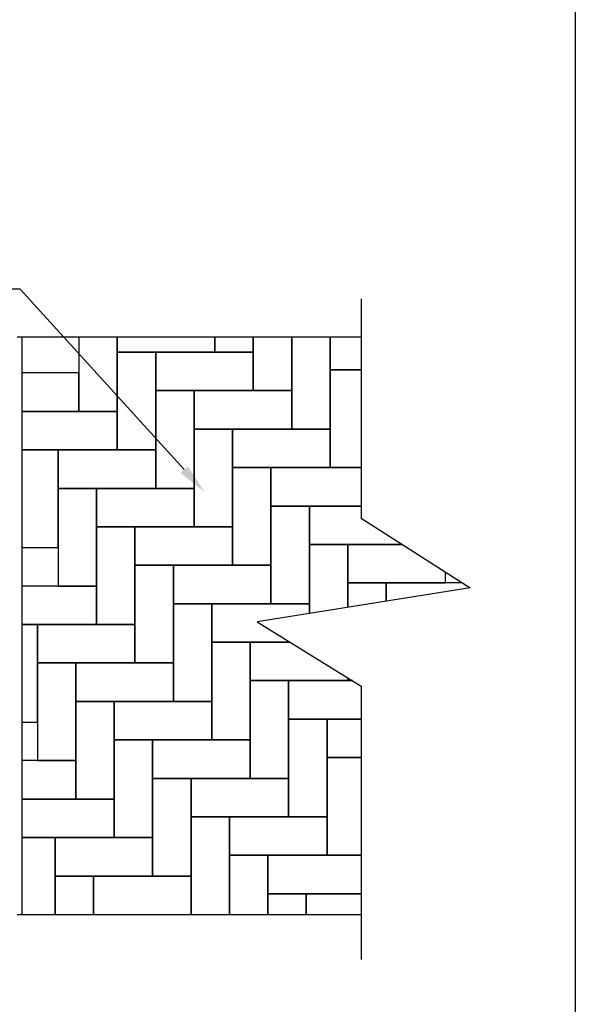
# Model space of a CAD drawing. Extents: x 0 to 219, y -8 to 280.
# Drawn here: x 172 to 216, y 107 to 185 of the extents above; entities that cross this region are included whole.
import ezdxf
from ezdxf import colors
from ezdxf.entities.mleader import LeaderData, LeaderLine
from ezdxf.math import Vec2, Vec3

# ---------------------------------------------------------------- set-up
doc = ezdxf.new("R2010")
doc.units = 0
doc.header["$LTSCALE"] = 10
doc.header["$MEASUREMENT"] = 0
doc.layers.get('0').update_dxf_attribs({"linetype": 'CONTINUOUS'})
for name, color, linetype in [('5203-LOGO$0$CADdetails-FRAME', 7, 'CONTINUOUS'), ('CADdetails-1-FINE', 1, 'CONTINUOUS'), ('CADdetails-11-VERYFINE', 11, 'CONTINUOUS'), ('CADdetails-7-FRAME', 7, 'CONTINUOUS'), ('CADdetails-7-VERYFINE', 7, 'CONTINUOUS')]:
    doc.layers.add(name, color=color, linetype=linetype)
doc.styles.add('CADdetails-NOTES', font='ARIALN.TTF', dxfattribs={"height": 2.38})

# ---------------------------------------------------------------- blocks, each defined once
blk = doc.blocks.new('5203-LOGO')
at = {"layer": '5203-LOGO$0$CADdetails-FRAME'}
blk.add_line((216, 280), (216, 0), dxfattribs=at)

msp = doc.modelspace()

# ---------------------------------------------------------------- linework, layer by layer
at = {"layer": 'CADdetails-1-FINE'}
for p, q in [((199.116, 162.516), (199.116, 145.24)), ((171.994, 159.533), (177.625, 159.533)), ((172.366, 114.012), (172.366, 159.533)), ((172.366, 159.533), (177.997, 159.533)), ((177.625, 159.533), (198.745, 159.533)), ((177.997, 159.533), (199.116, 159.533)), ((199.116, 145.24), (207.715, 139.746)), ((207.715, 139.746), (190.918, 137.061)), ((190.918, 137.061), (199.116, 132.01)), ((199.116, 132.01), (199.116, 110.461)), ((171.994, 114.012), (177.625, 114.012)), ((172.366, 114.012), (177.997, 114.012)), ((177.625, 114.012), (198.745, 114.012)), ((177.997, 114.012), (199.116, 114.012))]:
    msp.add_line(p, q, dxfattribs=at)
at = {"layer": 'CADdetails-11-VERYFINE'}
for points in [[(176.847, 159.533), (176.847, 153.647), (179.877, 153.647), (179.877, 159.533)], [(179.877, 159.533), (179.877, 158.313), (187.574, 158.313), (187.574, 159.533)], [(179.877, 159.533), (179.877, 158.313), (187.574, 158.313), (187.574, 159.533)], [(187.574, 159.533), (187.574, 158.313), (190.604, 158.313), (190.604, 159.533)], [(190.604, 159.533), (190.604, 155.283), (193.634, 155.283), (193.634, 159.533)], [(193.634, 159.533), (193.634, 152.253), (196.664, 152.253), (196.664, 159.533)], [(196.664, 159.533), (196.664, 156.92), (199.116, 156.92)], [(199.116, 156.92), (196.664, 156.92), (196.664, 149.223), (199.116, 149.223)], [(172.366, 153.647), (176.847, 153.647), (176.847, 156.677), (172.366, 156.677)], [(172.366, 150.617), (179.877, 150.617), (179.877, 153.647), (172.366, 153.647)], [(172.366, 142.92), (175.21, 142.92), (175.21, 150.617), (172.366, 150.617)], [(199.116, 149.223), (191.997, 149.223), (191.997, 146.193), (199.116, 146.193)], [(199.116, 146.193), (195.027, 146.193), (195.027, 143.163), (202.367, 143.163)], [(198.058, 138.202), (198.058, 143.163), (195.027, 143.163), (195.027, 137.718)], [(202.367, 143.163), (198.058, 143.163), (198.058, 140.133), (205.754, 140.133), (205.754, 140.999)], [(172.366, 136.86), (178.24, 136.86), (178.24, 139.89), (172.366, 139.89)], [(201.088, 138.687), (201.088, 140.133), (198.058, 140.133), (198.058, 138.202)], [(207.11, 140.133), (201.088, 140.133), (201.088, 138.687)], [(195.027, 137.718), (195.027, 138.496), (187.331, 138.496), (187.331, 135.466), (193.506, 135.466)], [(172.366, 129.163), (173.574, 129.163), (173.574, 136.86), (172.366, 136.86)], [(193.506, 135.466), (190.361, 135.466), (190.361, 132.436), (198.058, 132.436), (198.058, 132.662)], [(198.058, 132.662), (198.058, 132.436), (198.424, 132.436)], [(198.424, 132.436), (193.391, 132.436), (193.391, 129.406), (199.116, 129.406)], [(199.116, 129.406), (196.421, 129.406), (196.421, 126.376), (199.116, 126.376)], [(172.366, 123.103), (176.604, 123.103), (176.604, 126.133), (172.366, 126.133)], [(199.116, 126.376), (196.421, 126.376), (196.421, 118.679), (199.116, 118.679)], [(172.366, 120.072), (179.634, 120.072), (179.634, 123.103), (172.366, 123.103)], [(174.967, 114.012), (174.967, 120.072), (172.366, 120.072)], [(191.754, 114.012), (191.754, 118.679), (188.724, 118.679), (188.724, 114.012)], [(199.116, 118.679), (191.754, 118.679), (191.754, 115.649), (199.116, 115.649)], [(177.997, 114.012), (177.997, 117.042), (174.967, 117.042), (174.967, 114.012)], [(194.784, 114.012), (194.784, 115.649), (191.754, 115.649), (191.754, 114.012)], [(199.116, 115.649), (194.784, 115.649), (194.784, 114.012)]]:
    msp.add_lwpolyline(points, dxfattribs=at)
for points in [[(179.877, 158.313), (179.877, 150.617), (182.907, 150.617), (182.907, 158.313)], [(182.907, 155.283), (190.604, 155.283), (190.604, 158.313), (182.907, 158.313)], [(182.907, 155.283), (182.907, 147.587), (185.937, 147.587), (185.937, 155.283)], [(185.937, 152.253), (193.634, 152.253), (193.634, 155.283), (185.937, 155.283)], [(185.937, 152.253), (185.937, 144.556), (188.967, 144.556), (188.967, 152.253)], [(188.967, 149.223), (196.664, 149.223), (196.664, 152.253), (188.967, 152.253)], [(175.21, 147.587), (182.907, 147.587), (182.907, 150.617), (175.21, 150.617)], [(188.967, 149.223), (188.967, 141.526), (191.997, 141.526), (191.997, 149.223)], [(175.21, 147.587), (175.21, 139.89), (178.24, 139.89), (178.24, 147.587)], [(178.24, 144.556), (185.937, 144.556), (185.937, 147.587), (178.24, 147.587)], [(191.997, 146.193), (191.997, 138.496), (195.027, 138.496), (195.027, 146.193)], [(178.24, 144.556), (178.24, 136.86), (181.27, 136.86), (181.27, 144.556)], [(181.27, 141.526), (188.967, 141.526), (188.967, 144.556), (181.27, 144.556)], [(181.27, 141.526), (181.27, 133.83), (184.301, 133.83), (184.301, 141.526)], [(184.301, 138.496), (191.997, 138.496), (191.997, 141.526), (184.301, 141.526)], [(184.301, 138.496), (184.301, 130.799), (187.331, 130.799), (187.331, 138.496)], [(173.574, 133.83), (181.27, 133.83), (181.27, 136.86), (173.574, 136.86)], [(187.331, 135.466), (187.331, 127.769), (190.361, 127.769), (190.361, 135.466)], [(173.574, 133.83), (173.574, 126.133), (176.604, 126.133), (176.604, 133.83)], [(176.604, 130.799), (184.301, 130.799), (184.301, 133.83), (176.604, 133.83)], [(190.361, 132.436), (190.361, 124.739), (193.391, 124.739), (193.391, 132.436)], [(176.604, 130.799), (176.604, 123.103), (179.634, 123.103), (179.634, 130.799)], [(179.634, 127.769), (187.331, 127.769), (187.331, 130.799), (179.634, 130.799)], [(193.391, 129.406), (193.391, 121.709), (196.421, 121.709), (196.421, 129.406)], [(179.634, 127.769), (179.634, 120.072), (182.664, 120.072), (182.664, 127.769)], [(182.664, 124.739), (190.361, 124.739), (190.361, 127.769), (182.664, 127.769)], [(182.664, 124.739), (182.664, 117.042), (185.694, 117.042), (185.694, 124.739)], [(185.694, 121.709), (193.391, 121.709), (193.391, 124.739), (185.694, 124.739)], [(185.694, 121.709), (185.694, 114.012), (188.724, 114.012), (188.724, 121.709)], [(188.724, 118.679), (196.421, 118.679), (196.421, 121.709), (188.724, 121.709)], [(174.967, 117.042), (182.664, 117.042), (182.664, 120.072), (174.967, 120.072)], [(177.997, 114.012), (185.694, 114.012), (185.694, 117.042), (177.997, 117.042)]]:
    msp.add_lwpolyline(points, close=True, dxfattribs=at)
at = {"layer": 'CADdetails-7-FRAME'}
msp.add_lwpolyline([(0, 280), (216, 280), (216, 0), (0, 0)], close=True, dxfattribs=at)

# ---------------------------------------------------------------- block references
msp.add_blockref('5203-LOGO', (0, 0))

# ---------------------------------------------------------------- leaders
at = {"layer": 'CADdetails-7-VERYFINE'}
ml = msp.add_multileader_mtext('Standard', dxfattribs=at)
ml.set_content('PAVEMENT', color=256, style='CADdetails-NOTES')
ml.set_leader_properties()
ml.build(insert=Vec2(0, 0))
ml.multileader.update_dxf_attribs({"dogleg_length": 2, "arrow_head_size": 2.38})
ctx = ml.context
ctx.base_point, ctx.char_height, ctx.arrow_head_size, ctx.landing_gap_size, ctx.plane_origin = Vec3(152.486, 163.278), 2.38, 2.38, 1.5, Vec3(192.685, 117.604)
ctx.text_align_type = 2
notes = []
notes.append((ctx, [(1, (1, 1, 0), (172.222, 163.278), (-1, 0), 2, [(0, [(186.762, 147.3)], 0, [])])]))
ctx.mtext.insert, ctx.mtext.alignment, ctx.mtext.flow_direction = Vec3(168.722, 164.468), 3, 5
for ctx, leaders in notes:
    for number, flags, end, landing, length, lines in leaders:
        leader = LeaderData()
        leader.index, (leader.has_last_leader_line, leader.has_dogleg_vector, leader.attachment_direction) = number, flags
        leader.last_leader_point, leader.dogleg_vector, leader.dogleg_length = Vec3(end), Vec3(landing), length
        for number, points, colour, breaks in lines:
            line = LeaderLine()
            line.index, line.vertices, line.color, line.breaks = number, Vec3.list(points), colors.encode_raw_color(colour), breaks
            leader.lines.append(line)
        ctx.leaders.append(leader)

doc.saveas('drawing.dxf')
